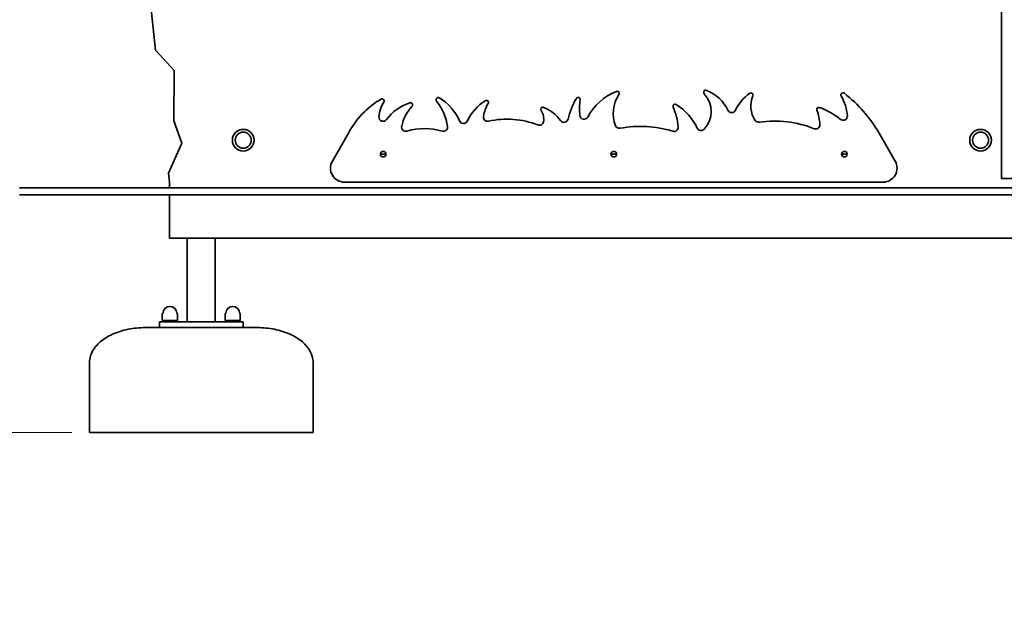
# Model space of a CAD drawing. Units: millimetres. Extents: x 14353 to 20740, y -16 to 8484.
# Drawn here: x 16025 to 17434, y 6128 to 6968 of the extents above; entities that cross this region are included whole.
import ezdxf

# ---------------------------------------------------------------- set-up
doc = ezdxf.new("R2010")
doc.units = ezdxf.units.MM
doc.header["$LTSCALE"] = 50
doc.layers.add('Dimension (ISO)', color=161, linetype='Continuous', lineweight=18)
doc.layers.add('Visible (ISO)', color=7, linetype='Continuous', lineweight=35)
doc.styles.add('Label Text (ISO)', font='tahoma.ttf')
doc.dimstyles.new('Default (ISO)', dxfattribs={"dimscale": 50, "dimtxt": 3.5, "dimasz": 2.5, "dimexe": 1, "dimexo": 0.5, "dimgap": 0.762, "dimtad": 1, "dimtoh": 1, "dimrnd": 1e-08, "dimtxsty": 'Label Text (ISO)', "dimcen": 0.09, "dimdle": 10, "dimclrd": 256, "dimclre": 256, "dimclrt": 256, "dimadec": 0, "dimazin": 2, "dimtfac": 0.714286, "dimtmove": 0, "dimatfit": 3, "dimfxl": 1, "dimtolj": 1, "dimtzin": 0, "dimlwd": -1, "dimlwe": -1, "dimarcsym": 0})

# ---------------------------------------------------------------- blocks, each defined once
blk = doc.blocks.new('*D9')
at = {"layer": 'Defpoints', "color": 0}
for p in [(15407.9, 8484.5), (17966.6, 8484.5), (15725.2, 6727.6)]:
    blk.add_point(p, dxfattribs=at)
at = {"layer": 'Dimension (ISO)'}
for p, q in [((17941.6, 8484.5), (15357.9, 8484.5)), ((15407.9, 6852.6), (15407.9, 8359.5))]:
    blk.add_line(p, q, dxfattribs=at)
for points in [[(15387.1, 8359.5), (15428.8, 8359.5), (15407.9, 8484.5)], [(15387.1, 6852.6), (15428.8, 6852.6), (15407.9, 6727.6)]]:
    blk.add_solid(points, dxfattribs=at)
at = {"layer": 'Dimension (ISO)', "insert": (15190.6, 7606), "char_height": 175, "attachment_point": 2, "rotation": 90, "style": 'Label Text (ISO)'}
blk.add_mtext('\\A1;1757', dxfattribs=at)
blk = doc.blocks.new('*D10')
at = {"layer": 'Defpoints', "color": 0}
for p in [(16025, 6727.6), (15846.7, 6377.6), (16125.2, 6377.6)]:
    blk.add_point(p, dxfattribs=at)
at = {"layer": 'Dimension (ISO)'}
for p, q in [((15846.7, 6852.6), (15846.7, 7426.8)), ((15846.7, 6377.6), (15846.7, 6727.6)), ((16100.2, 6377.6), (15796.7, 6377.6)), ((15846.7, 6252.6), (15846.7, 6127.6))]:
    blk.add_line(p, q, dxfattribs=at)
for points in [[(15825.8, 6852.6), (15867.5, 6852.6), (15846.7, 6727.6)], [(15825.8, 6252.6), (15867.5, 6252.6), (15846.7, 6377.6)]]:
    blk.add_solid(points, dxfattribs=at)
at = {"layer": 'Dimension (ISO)', "insert": (15626.3, 7202.2), "char_height": 175, "attachment_point": 2, "rotation": 90, "style": 'Label Text (ISO)'}
blk.add_mtext('\\A1;350', dxfattribs=at)

msp = doc.modelspace()

# ---------------------------------------------------------------- linework, layer by layer
at = {"layer": 'Visible (ISO)'}
for p, q in [((17430.411, 6740.82), (17430.411, 7888.072)), ((16219.782, 6924.093), (16209.601, 7020.81)), ((16219.782, 6924.093), (16246.521, 6895.085)), ((16246.521, 6895.085), (16245.969, 6823.345)), ((16245.969, 6823.345), (16257.314, 6791.22)), ((16472.731, 6765.568), (16495.825, 6805.568)), ((17254.996, 6805.568), (17278.09, 6765.568)), ((16257.314, 6791.22), (16238.272, 6748.433)), ((16549.411, 6775.568), (16541.411, 6775.568)), ((16879.411, 6775.568), (16871.411, 6775.568)), ((17209.411, 6775.568), (17201.411, 6775.568)), ((16239.626, 6735.568), (16238.272, 6748.433)), ((16239.626, 6735.568), (16239.626, 6727.568)), ((17260.77, 6735.568), (16490.052, 6735.568)), ((17430.411, 6740.82), (17480.411, 6740.82)), ((16025.009, 6727.568), (18537.009, 6727.568)), ((16025.009, 6717.568), (18537.009, 6717.568)), ((16239.626, 6717.568), (16239.626, 6655.568)), ((16239.626, 6655.568), (17480.411, 6655.568)), ((16265.25, 6655.568), (16265.25, 6535.568)), ((16305.25, 6535.568), (16305.25, 6655.568)), ((16229.45, 6547.168), (16229.45, 6537.568)), ((16251.05, 6537.568), (16229.45, 6537.568)), ((16230.25, 6537.568), (16230.25, 6535.568)), ((16250.25, 6537.568), (16250.25, 6535.568)), ((16251.05, 6547.168), (16251.05, 6537.568)), ((16319.45, 6547.168), (16319.45, 6537.568)), ((16341.05, 6537.568), (16319.45, 6537.568)), ((16320.25, 6537.568), (16320.25, 6535.568)), ((16340.25, 6537.568), (16340.25, 6535.568)), ((16341.05, 6547.168), (16341.05, 6537.568)), ((16225.25, 6527.568), (16205.25, 6527.568)), ((16225.25, 6535.568), (16225.25, 6527.568)), ((16225.25, 6535.568), (16230.25, 6535.568)), ((16230.25, 6527.568), (16225.25, 6527.568)), ((16340.25, 6535.568), (16230.25, 6535.568)), ((16230.25, 6527.568), (16232.335, 6527.568)), ((16338.165, 6527.568), (16232.335, 6527.568)), ((16338.165, 6527.568), (16340.25, 6527.568)), ((16340.25, 6535.568), (16345.25, 6535.568)), ((16345.25, 6527.568), (16340.25, 6527.568)), ((16345.25, 6527.568), (16345.25, 6535.568)), ((16365.25, 6527.568), (16345.25, 6527.568)), ((16125.25, 6377.568), (16125.25, 6477.568)), ((16445.25, 6377.568), (16445.25, 6477.568)), ((16445.25, 6377.568), (16125.25, 6377.568))]:
    msp.add_line(p, q, dxfattribs=at)
for centre, radius in [((16345.25, 6795.568), 15.5), ((16345.25, 6795.568), 11.5), ((17400.25, 6795.568), 15.5), ((17400.25, 6795.568), 11.5), ((16545.411, 6775.568), 4), ((16875.411, 6775.568), 4), ((17205.411, 6775.568), 4)]:
    msp.add_circle(centre, radius, dxfattribs=at)
for centre, radius, start, end in [((16908.648, 6790.825), 79.988, 111.547495, 151.792144), ((16880.372, 6862.433), 3, 325.604072, 111.547495), ((17007.096, 6864.039), 3, 68.641541, 222.754705), ((16977.572, 6836.742), 37.21, 316.685445, 42.754705), ((16987.767, 6814.611), 56.073, 25.080151, 68.641541), ((17105.605, 6811.68), 62.205, 124.973415, 154.612152), ((17071.669, 6860.194), 3, 337.044368, 124.973415), ((17203.474, 6860.188), 3, 52.161707, 209.710992), ((17084.658, 6707.223), 196.69, 30, 52.161707), ((16603.415, 6749.469), 121.337, 120.273708, 152.461604), ((16582.171, 6826.719), 42.805, 146.997717, 177.128735), ((16543.757, 6851.667), 3, 326.997717, 120.273708), ((16603.408, 6785.856), 66.023, 107.452255, 143.633193), ((16584.507, 6845.978), 3, 316.783768, 107.452255), ((16624.069, 6853.422), 3, 60.551568, 218.604591), ((16561.871, 6803.762), 76.591, 8.542612, 38.604591), ((16592.65, 6797.774), 66.905, 22.273488, 60.551568), ((16735.467, 6786.922), 78.61, 124.169497, 152.94476), ((16751.504, 6817.368), 63.737, 151.23802, 168.765725), ((16693.001, 6849.48), 3, 331.23802, 124.169497), ((16906.679, 6804.11), 99.026, 148.863206, 167.432312), ((16824.487, 6853.764), 3, 350.790042, 148.863206), ((16908.867, 6840.082), 82.482, 170.790042, 186.466098), ((16922.181, 6833.81), 47.669, 145.604072, 201.548131), ((16963.156, 6844.154), 3, 57.595024, 202.992397), ((17108.639, 6844.535), 37.149, 157.044368, 214.064976), ((17141.36, 6824.744), 68.515, 4.864698, 29.710992), ((16629.293, 6803.898), 58.453, 136.783768, 168.534834), ((16773.902, 6839.734), 3, 68.27921, 214.101582), ((16753.046, 6825.613), 22.186, 350.259921, 34.101582), ((16754.785, 6791.746), 54.655, 35.493289, 68.27921), ((16873.18, 6805.976), 94.741, 5.219235, 22.992397), ((16920.729, 6777.313), 82.169, 25.544156, 57.595024), ((17043.987, 6840.923), 6, 205.080151, 334.612152), ((17168.785, 6839.458), 3, 69.445217, 201.549005), ((17107.236, 6815.152), 63.174, 2.395694, 21.549005), ((17130.247, 6736.683), 112.762, 51.824696, 69.445217), ((16545.413, 6828.562), 6, 177.128735, 323.633193), ((16660.116, 6825.407), 6, 202.273488, 332.94476), ((16694.874, 6828.617), 6, 168.765725, 282.542003), ((16722.529, 6704.303), 121.353, 68.599126, 102.542003), ((16768.999, 6822.875), 6, 248.599126, 350.259921), ((16804.169, 6826.963), 6, 215.493289, 347.432312), ((16832.871, 6831.469), 6, 186.466098, 331.792144), ((17082.835, 6827.088), 6, 214.064976, 278.431033), ((17105.92, 6671.337), 151.452, 68.212951, 98.431033), ((17203.65, 6830.045), 6, 231.824696, 4.864698), ((16577.886, 6814.324), 6, 168.534834, 286.095653), ((16604.652, 6721.566), 90.543, 73.743111, 106.095653), ((16631.679, 6814.248), 6, 253.743111, 8.542612), ((16883.425, 6818.505), 6, 201.548131, 280.566857), ((16913.437, 6657.623), 157.658, 72.902376, 100.566857), ((16961.553, 6814.048), 6, 252.902376, 5.219235), ((17000.28, 6815.332), 6, 205.544156, 316.685445), ((17164.36, 6817.542), 6, 248.212951, 2.395694), ((16490.052, 6755.568), 20, 150, 270), ((17260.77, 6755.568), 20, 270, 30), ((16240.25, 6548.06), 9.808, 0.599453, 179.400547), ((16330.25, 6548.06), 9.808, 0.599453, 179.400547), ((16229.95, 6547.168), 0.5, 90.417059, 180), ((16229.942, 6548.168), 0.5, 270.417059, 359.400547), ((16250.557, 6548.168), 0.5, 180.599453, 269.582941), ((16250.55, 6547.168), 0.5, 0, 89.582941), ((16319.95, 6547.168), 0.5, 90.417059, 180), ((16319.942, 6548.168), 0.5, 270.417059, 359.400547), ((16340.557, 6548.168), 0.5, 180.599453, 269.582941), ((16340.55, 6547.168), 0.5, 0, 89.582941)]:
    msp.add_arc(centre, radius, start, end, dxfattribs=at)
for points in [[(16205.25, 6527.568), (16196.872, 6527.568), (16188.496, 6526.739), (16172.561, 6523.503), (16165.004, 6521.096), (16151.449, 6514.941), (16145.453, 6511.193), (16135.704, 6502.807), (16131.91, 6498.19), (16127.384, 6489.668), (16126.121, 6485.874), (16125.357, 6480.553), (16125.25, 6479.06), (16125.25, 6477.568)], [(16365.25, 6527.568), (16373.627, 6527.568), (16382.004, 6526.739), (16397.939, 6523.503), (16405.495, 6521.096), (16419.05, 6514.941), (16425.047, 6511.193), (16434.795, 6502.807), (16438.589, 6498.19), (16443.116, 6489.668), (16444.378, 6485.874), (16445.143, 6480.553), (16445.25, 6479.06), (16445.25, 6477.568)]]:
    msp.add_open_spline(points, degree=3, knots=[-1.57079633, -1.57079633, -1.57079633, -1.57079633, -1.25663706, -1.25663706, -0.9424778, -0.9424778, -0.62831853, -0.62831853, -0.32052518, -0.32052518, -0.0895542, -0.0895542, 0, 0, 0, 0], dxfattribs=at)

# ---------------------------------------------------------------- dimensions: what is measured, and where the dimension line sits
at = {"layer": 'Dimension (ISO)'}
for base, p1, p2, override, picture, middle in [((15407.941, 8484.5), (15725.19, 6727.568), (17966.604, 8484.5), {"dimtoh": 0, "dimdec": 0, "dimse1": 1, "dimtp": 0, "dimtm": 0, "dimtdec": 2, "dimtofl": 0, "dimatfit": 1}, '*D9', (15407.941, 7606.034)), ((15846.656, 6377.568), (16025.009, 6727.568), (16125.25, 6377.568), {"dimtoh": 0, "dimdec": 2, "dimse1": 1, "dimtp": 0, "dimtm": 0, "dimtdec": 2, "dimtofl": 1, "dimatfit": 1}, '*D10', (15846.656, 7202.186))]:
    dim = msp.add_linear_dim(base=base, p1=p1, p2=p2, angle=90, dimstyle='Default (ISO)', override=override, dxfattribs=at)
    dim.commit()
    dim.dimension.update_dxf_attribs({"geometry": picture, "text_midpoint": middle, "dimtype": 160})

doc.saveas('drawing.dxf')
